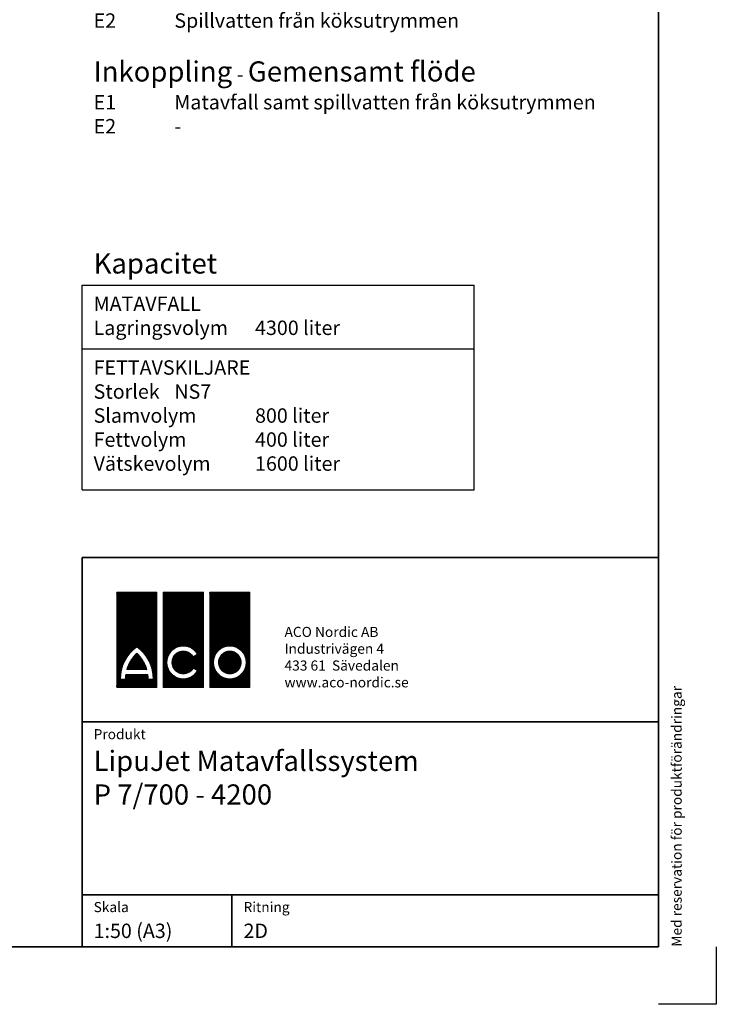
# Model space of a CAD drawing. Units: millimetres. Extents: x 0 to 21000, y 0 to 14850.
# Drawn here: x 14959 to 21000, y 0 to 8544 of the extents above; entities that cross this region are included whole.
import ezdxf
from ezdxf.enums import TextEntityAlignment as Align

# ---------------------------------------------------------------- set-up
doc = ezdxf.new("R2010")
doc.units = ezdxf.units.MM
doc.header["$LTSCALE"] = 50
for name, color, linetype in [('A-------F1-', 7, 'Continuous'), ('A-------F2-', 3, 'Continuous'), ('C-------A1-', 7, 'Continuous')]:
    doc.layers.add(name, color=color, linetype=linetype)
doc.layers.add('C-------U9-', color=6, linetype='Continuous', plot=False)
doc.styles.add('Arial', font='arial.ttf')
pattern_1 = [(45, (-151172.1565, 47212.653), (-2.24506403, 2.24506403), []), (135, (-151172.1565, 47212.653), (-2.24506403, -2.24506403), [])]

msp = doc.modelspace()

# ---------------------------------------------------------------- hatches: boundary and pattern name
at = {"layer": 'C-------A1-', "true_color": 0xff0000}
h = msp.add_hatch(dxfattribs=at)
h.set_pattern_fill('ANSI37', color=1)
h.set_pattern_definition(pattern_1)
h.paths.add_polyline_path([(16148.7, 3575.9), (15800, 3575.9), (15800, 2750), (16148.7, 2750)])
h.paths.add_polyline_path([(15974.4, 3102.6, -0.23696), (16116.7, 2822.2), (16072.9, 2822.2, 0.032324), (16070.2, 2861.7), (15878.6, 2861.7, 0.032324), (15875.8, 2822.2), (15832, 2822.2, -0.23696)], flags=16)
h.paths.add_polyline_path([(15974.4, 3045.9, -0.136992), (16061, 2905.5), (15887.8, 2905.5, -0.136992)], flags=0)
h.paths.add_polyline_path([(16552.1, 3575.9), (16203.4, 3575.9), (16203.4, 2750), (16552.1, 2750)])
h.paths.add_polyline_path([(16500.1, 3039.2), (16462.2, 3017.3, 3.664441), (16463.1, 2917.2), (16501, 2895.3, -3.685001)], flags=16)
h.paths.add_polyline_path([(16955.5, 3575.9), (16606.8, 3575.9), (16606.8, 2750), (16955.5, 2750)])
h.paths.add_polyline_path([(16923.5, 2966.5, -1), (16638.8, 2966.5, -1)], flags=16)
h.paths.add_polyline_path([(16879.7, 2966.5, -1), (16682.6, 2966.5, -1)], flags=0)
h.paths.add_polyline_path([(16879.7, 2966.5, 1), (16682.6, 2966.5, 1)], flags=0)
h.paths.add_polyline_path([(15974.4, 3045.9, 0.136992), (15887.8, 2905.5), (16061, 2905.5, 0.136992)], flags=0)
h = msp.add_hatch(dxfattribs=at)
h.set_pattern_fill('ANSI37', color=1)
h.set_pattern_definition(pattern_1)
h.paths.add_polyline_path([(15974.4, 3045.9, 0.136992), (15887.8, 2905.5), (16061, 2905.5, 0.136992)])
h.paths.add_polyline_path([(16879.7, 2966.5, 1), (16682.6, 2966.5, 1)])

# ---------------------------------------------------------------- linework, layer by layer
at = {"layer": 'A-------F1-', "lineweight": 35}
for p, q in [((20500, 14350), (20500, 500)), ((20500, 500), (975, 500))]:
    msp.add_line(p, q, dxfattribs=at)
at = {"layer": 'A-------F2-', "lineweight": 35}
for p, q in [((15500, 500), (15500, 3875.9)), ((15500, 3875.9), (20500, 3875.9)), ((20500, 3875.9), (20500, 500)), ((15500, 2450), (20500, 2450)), ((15500, 950), (20500, 950)), ((16800, 950), (16800, 500)), ((20500, 500), (15500, 500))]:
    msp.add_line(p, q, dxfattribs=at)
at = {"layer": 'C-------A1-', "color": 1}
for p, q in [((15500, 4465.3), (15500, 6241.2)), ((15500, 6241.2), (18900, 6241.2)), ((18900, 4465.3), (18900, 6241.2)), ((15500, 5688.2), (18900, 5688.2)), ((15500, 4465.3), (18900, 4465.3))]:
    msp.add_line(p, q, dxfattribs=at)
at = {"layer": 'C-------A1-', "color": 1, "linetype": 'Continuous', "lineweight": 0, "true_color": 0xff0000}
for p, q in [((15800, 3575.9), (15800, 2750)), ((16148.7, 3575.9), (15800, 3575.9)), ((16148.7, 2750), (16148.7, 3575.9)), ((16203.4, 3575.9), (16203.4, 2750)), ((16552.1, 3575.9), (16203.4, 3575.9)), ((16552.1, 2750), (16552.1, 3575.9)), ((16606.8, 2750), (16606.8, 3575.9)), ((16606.8, 3575.9), (16955.5, 3575.9)), ((16955.5, 3575.9), (16955.5, 2750)), ((16462.2, 3017.3), (16500.1, 3039.2)), ((16061, 2905.5), (15887.8, 2905.5)), ((16501, 2895.3), (16463.1, 2917.2)), ((15832, 2822.2), (15875.8, 2822.2)), ((15878.6, 2861.7), (16070.2, 2861.7)), ((16072.9, 2822.2), (16116.7, 2822.2)), ((15800, 2750), (16148.7, 2750)), ((16203.4, 2750), (16552.1, 2750)), ((16955.5, 2750), (16606.8, 2750))]:
    msp.add_line(p, q, dxfattribs=at)
for radius in [142.4, 98.6]:
    msp.add_circle((16781.1, 2966.5), radius, dxfattribs=at)
for centre, radius, start, end in [((16182.4, 2820.6), 350.4, 126.42357, 179.74739), ((15766.3, 2820.6), 350.4, 0.25261, 53.57643), ((16377.8, 2966.5), 142.4, 30.73092, 330), ((16182.4, 2820.6), 306.6, 132.73211, 163.93412), ((15766.3, 2820.6), 306.6, 16.06588, 47.26789), ((16377.8, 2966.5), 98.6, 31.0558, 330), ((16182.4, 2820.6), 306.6, 172.30584, 179.7113), ((15766.3, 2820.6), 306.6, 0.2887, 7.69416)]:
    msp.add_arc(centre, radius, start, end, dxfattribs=at)
at = {"layer": 'C-------U9-'}
for p, q in [((21000, 500), (21000, 0)), ((21000, 0), (20500, 0))]:
    msp.add_line(p, q, dxfattribs=at)

# ---------------------------------------------------------------- texts
at = {"layer": 'C-------A1-', "color": 4, "style": 'Arial'}
msp.add_text('Med reservation för produktförändringar', height=87.5, rotation=90, dxfattribs=at).set_placement((20700, 500))
for s, p in [('Produkt', (15600, 2300)), ('Skala', (15600, 800)), ('Ritning', (16900, 800))]:
    msp.add_text(s, height=87.5, dxfattribs=at).set_placement(p)
at = {"layer": 'C-------A1-', "color": 1, "style": 'Arial'}
for s, p in [('1:50 (A3)', (15600, 700)), ('2D', (16900, 700))]:
    msp.add_text(s, height=125, dxfattribs=at).set_placement(p, align=Align.TOP_LEFT)
for s, insert, char_height, attachment_point in [('{\\C3;Förklaringar\\P\\H0.71429x;\\C1;Alla mått i millimeter\\PDimensioner avrundade till närmaste hela tiotal mm\\P\\P\\pt700;A^IAvskiljning matavfall\\PB^IFettavskiljning\\PD^ILock\\PE1^IInloppsanslutning 1 \\PE2^IInloppsanslutning 2\\PF^IUtloppsanslutning\\PG^ILuftningsanslutning (förberedd)\\PL^IInfästning mot golv\\PM^IStabiliserande stålrör\\PN^IInkoppling tömningsanordning (förberedd)\\PP^IPåfyllning (förberedd)\\PS^IStyrskåp (plats för)\\PY^IFördelningsenhet\\P\\P\\H1.39999x;\\C3;Tillbehör (i urval)\\H0.71429x;\\C1;\\PI^ILarmgivare (del av Procurat T5-2)\\PT^ITömningsrör\\P\\C3;\\P\\H1.39999x;Inkoppling - Separerade flöden}\\P{\\H0.71429x;E1^IMatavfall\\PE2^ISpillvatten från köksutrymmen\\P\\P\\H1.39999x;\\C3;Inkoppling\\H0.71429x;\\C1; \\C3;-\\C1; \\H1.39999x;\\C3;Gemensamt flöde\\H0.71429x;\\C1;\\PE1^IMatavfall samt spillvatten från köksutrymmen\\PE2^I-\\P\\P\\pt875;\\P\\pt700;^I}', (15600, 13850), 175, 1), ('\\pt1575;{\\C3;Kapacitet\\H0.71429x;\\C1;^I}', (15600, 6341.2), 175, 7), ('\\pt875;{\\H0.71429x;\\C3;MATAVFALL\\P\\pt1750;\\C1;Lagringsvolym^I4300 liter\\P\\pt700;^I}', (15600, 6141.2), 175, 1), ('\\pt875;{\\H0.71429x;\\C3;FETTAVSKILJARE\\P\\pt1750;\\C1;Storlek^INS7\\PSlamvolym^I800 liter\\PFettvolym^I400 liter\\P\\pt1750,2800;Vätskevolym^I1600 liter^I}', (15600, 5588.2), 175, 1), ('ACO Nordic AB\\PIndustrivägen 4\\P433 61  Sävedalen\\Pwww.aco-nordic.se', (17255.5, 2750), 87.5, 7), ('LipuJet Matavfallssystem\\PP 7/700 - 4200', (15600, 2200), 175, 1)]:
    msp.add_mtext_dynamic_manual_height_columns(s, width=4950, gutter_width=875, heights=[0], dxfattribs=dict(at, insert=insert, char_height=char_height, attachment_point=attachment_point))

doc.saveas('drawing.dxf')
